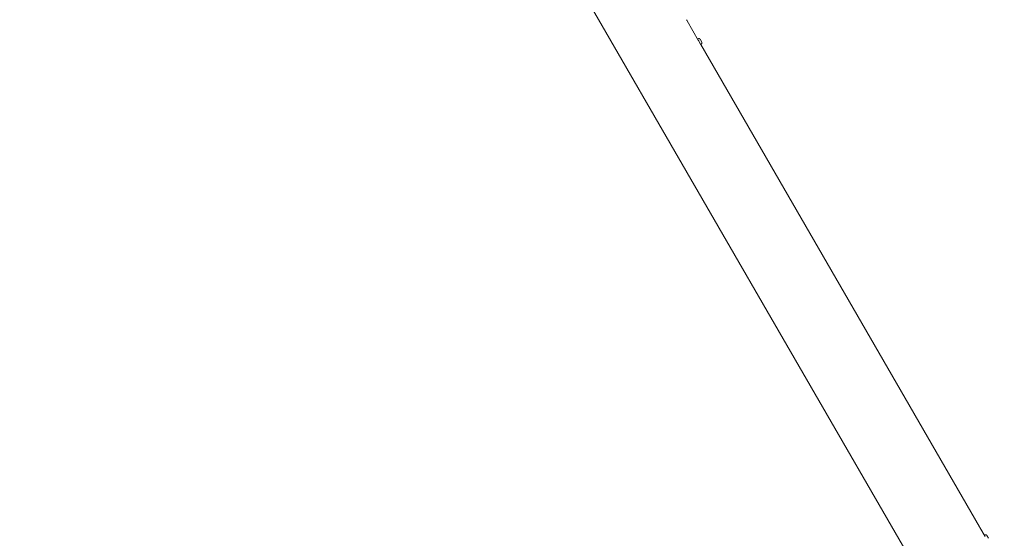
# Model space of a CAD drawing. Units: millimetres. Extents: x 7766 to 21850, y -3683 to 8594.
# Drawn here: x 9375 to 10858, y 2982 to 3763 of the extents above; entities that cross this region are included whole.
import ezdxf

# ---------------------------------------------------------------- set-up
doc = ezdxf.new("R2010")
doc.units = ezdxf.units.MM
doc.header["$MEASUREMENT"] = 0
doc.layers.add('B', color=3, linetype='Continuous')
doc.styles.add('KATALOG', font='swissl.ttf')
doc.dimstyles.new('KATALOG$0', dxfattribs={"dimscale": 200, "dimtxt": 1.75, "dimasz": 1, "dimexe": 0, "dimexo": 0, "dimgap": 0.3, "dimtad": 1, "dimlfac": 0.001, "dimzin": 0, "dimtxsty": 'KATALOG', "dimblk1": 'KATPFEIL', "dimblk2": 'KATPFEIL', "dimsah": 1, "dimcen": 1, "dimse1": 1, "dimse2": 1, "dimclrd": 256, "dimclre": 256, "dimclrt": 3, "dimadec": 0, "dimazin": 0, "dimtfac": 1, "dimtmove": 0, "dimatfit": 3, "dimldrblk": 'KATPFEIL', "dimfxl": 0, "dimtvp": 1, "dimtolj": 1, "dimtzin": 0, "dimarcsym": 0})

# ---------------------------------------------------------------- blocks, each defined once
blk = doc.blocks.new('KATPFEIL')
at = {"layer": 'B', "ltscale": 1000}
for p, q in [((0, -1), (0, 1)), ((-1, 0), (0, 0)), ((1, 0), (0, 0))]:
    blk.add_line(p, q, dxfattribs=at)
blk = doc.blocks.new('*D8')
at = {"layer": 'B', "linetype": 'ByBlock', "lineweight": -2}
blk.add_line((8166.4, -3482.6), (20064.3, -3482.6), dxfattribs=at)
at = {"layer": 'DEFPOINTS', "color": 0}
for p in [(20264.3, 6671.9), (7966.4, 4177), (20264.3, -3482.6)]:
    blk.add_point(p, dxfattribs=at)
at = {"layer": 'B', "lineweight": -2, "xscale": 200, "yscale": 200, "zscale": 200, "rotation": 180}
blk.add_blockref('KATPFEIL', (7966.4, -3482.6), dxfattribs=at)
at = {"layer": 'B', "lineweight": -2, "xscale": 200, "yscale": 200, "zscale": 200}
blk.add_blockref('KATPFEIL', (20264.3, -3482.6), dxfattribs=at)
at = {"layer": 'B', "color": 3, "insert": (14150.8, -3213.7), "char_height": 350, "attachment_point": 5, "style": 'KATALOG'}
blk.add_mtext('\\A1;12,30', dxfattribs=at)
blk = doc.blocks.new('*D16')
at = {"layer": 'B', "linetype": 'ByBlock', "lineweight": -2}
blk.add_line((9815.2, -2901.3), (18570.1, -2901.3), dxfattribs=at)
at = {"layer": 'DEFPOINTS', "color": 0}
for p in [(18770.1, 6644.6), (9615.2, 4593.5), (18770.1, -2901.3)]:
    blk.add_point(p, dxfattribs=at)
at = {"layer": 'B', "lineweight": -2, "xscale": 200, "yscale": 200, "zscale": 200, "rotation": 180}
blk.add_blockref('KATPFEIL', (9615.2, -2901.3), dxfattribs=at)
at = {"layer": 'B', "lineweight": -2, "xscale": 200, "yscale": 200, "zscale": 200}
blk.add_blockref('KATPFEIL', (18770.1, -2901.3), dxfattribs=at)
at = {"layer": 'B', "color": 3, "insert": (14171.2, -2632.5), "char_height": 350, "attachment_point": 5, "style": 'KATALOG'}
blk.add_mtext('\\A1;9,15', dxfattribs=at)

msp = doc.modelspace()

# ---------------------------------------------------------------- linework, layer by layer
at = {"color": 0, "linetype": 'Continuous', "lineweight": 0}
for p, q in [((10158.526, 3917.357), (10803.015, 2801.069)), ((10397.643, 3731.795), (10380.274, 3761.879)), ((10396.105, 3734.609), (10396.439, 3734.802)), ((10398.05, 3731.011), (10400.621, 3726.558)), ((10399.854, 3733.887), (10402.354, 3729.556)), ((10820.94, 2998.623), (10400.863, 3726.217)), ((10401.105, 3725.949), (10401.439, 3726.141)), ((10829.324, 2984.102), (10821.402, 2997.823)), ((10827.959, 2986.532), (10828.281, 2986.717)), ((10831.696, 2985.802), (10834.134, 2981.579))]:
    msp.add_line(p, q, dxfattribs=at)
for centre, start, end in [((10397.689, 3732.637), 30, 120), ((10400.189, 3728.306), 300, 30), ((10829.531, 2984.552), 30, 120)]:
    msp.add_arc(centre, 2.5, start, end, dxfattribs=at)
for points, knots in [([(10379.808, 3762.67), (10379.81, 3762.667), (10379.812, 3762.664), (10379.871, 3762.563), (10379.929, 3762.466), (10380.032, 3762.29), (10380.079, 3762.212), (10380.155, 3762.082), (10380.186, 3762.03), (10380.228, 3761.957), (10380.242, 3761.933), (10380.259, 3761.905), (10380.262, 3761.899), (10380.268, 3761.889), (10380.27, 3761.886), (10380.273, 3761.88), (10380.275, 3761.877), (10380.278, 3761.871), (10380.28, 3761.868), (10380.285, 3761.859), (10380.288, 3761.854), (10380.304, 3761.827), (10380.311, 3761.813), (10380.316, 3761.803), (10380.31, 3761.812), (10380.278, 3761.863), (10380.249, 3761.91), (10380.171, 3762.042), (10380.121, 3762.128), (10380.009, 3762.32), (10379.949, 3762.424), (10379.828, 3762.635), (10379.77, 3762.739), (10379.66, 3762.933), (10379.609, 3763.022), (10379.522, 3763.176), (10379.485, 3763.242), (10379.43, 3763.34), (10379.409, 3763.376), (10379.383, 3763.421), (10379.376, 3763.434), (10379.366, 3763.451), (10379.363, 3763.456), (10379.359, 3763.463), (10379.357, 3763.466), (10379.356, 3763.469)], [-0.431381146, -0.431381146, -0.431381146, -0.431381146, -0.430330539, -0.430330539, -0.39610128, -0.39610128, -0.36513383, -0.36513383, -0.33909959, -0.33909959, -0.323589016, -0.323589016, -0.318742526, -0.318742526, -0.315938334, -0.315938334, -0.31350337, -0.31350337, -0.310524766, -0.310524766, -0.304883212, -0.304883212, -0.279747172, -0.279747172, -0.248174131, -0.248174131, -0.210125609, -0.210125609, -0.170539654, -0.170539654, -0.132391909, -0.132391909, -0.096875758, -0.096875758, -0.064246113, -0.064246113, -0.035565218, -0.035565218, -0.015494689, -0.015494689, -0.006198909, -0.006198909, -0.002540882, -0.002540882, 0, 0, 0, 0]), ([(10396.217, 3734.265), (10396.215, 3734.268), (10396.214, 3734.271), (10396.122, 3734.486), (10396.084, 3734.611), (10396.133, 3734.609), (10396.22, 3734.481), (10396.472, 3734.045), (10396.654, 3733.707), (10397.099, 3732.853), (10397.362, 3732.338), (10397.762, 3731.564), (10397.903, 3731.292), (10398.05, 3731.011)], [1.881588893, 1.881588893, 1.881588893, 1.881588893, 1.884467873, 1.884467873, 2.072914435, 2.072914435, 2.261360997, 2.261360997, 2.449807559, 2.449807559, 2.638254122, 2.638254122, 2.730555578, 2.730555578, 2.730555578, 2.730555578]), ([(10400.621, 3726.558), (10400.718, 3726.416), (10400.802, 3726.299), (10401.001, 3726.034), (10401.087, 3725.939), (10401.105, 3725.949)], [0.284592418, 0.284592418, 0.284592418, 0.284592418, 0.376893874, 0.376893874, 0.555953015, 0.555953015, 0.555953015, 0.555953015]), ([(10821.169, 2998.222), (10821.208, 2998.155), (10821.247, 2998.089), (10821.311, 2997.98), (10821.336, 2997.937), (10821.368, 2997.881), (10821.376, 2997.868), (10821.388, 2997.847), (10821.393, 2997.839), (10821.401, 2997.825), (10821.404, 2997.819), (10821.412, 2997.805), (10821.417, 2997.797), (10821.429, 2997.776), (10821.437, 2997.762), (10821.478, 2997.691), (10821.507, 2997.639), (10821.57, 2997.528), (10821.6, 2997.476), (10821.647, 2997.389), (10821.662, 2997.362), (10821.668, 2997.347), (10821.658, 2997.363), (10821.615, 2997.437), (10821.582, 2997.493), (10821.502, 2997.633), (10821.456, 2997.715), (10821.358, 2997.889), (10821.307, 2997.979), (10821.207, 2998.155), (10821.16, 2998.239), (10821.079, 2998.381), (10821.045, 2998.44), (10820.998, 2998.522), (10820.983, 2998.548), (10820.963, 2998.583), (10820.957, 2998.593), (10820.948, 2998.609), (10820.944, 2998.616), (10820.94, 2998.623)], [-0.36295079, -0.36295079, -0.36295079, -0.36295079, -0.339788065, -0.339788065, -0.324088758, -0.324088758, -0.318966157, -0.318966157, -0.31605536, -0.31605536, -0.313559052, -0.313559052, -0.31054434, -0.31054434, -0.30494909, -0.30494909, -0.281411829, -0.281411829, -0.249377366, -0.249377366, -0.211449512, -0.211449512, -0.171881145, -0.171881145, -0.1336403, -0.1336403, -0.098033852, -0.098033852, -0.065292629, -0.065292629, -0.036441693, -0.036441693, -0.015886478, -0.015886478, -0.006358989, -0.006358989, -0.002606827, -0.002606827, 0, 0, 0, 0]), ([(10827.959, 2986.532), (10827.957, 2986.53), (10827.956, 2986.524), (10827.96, 2986.496), (10827.969, 2986.464), (10827.984, 2986.422)], [2.4135928008, 2.4135928008, 2.4135928008, 2.4135928008, 2.4498075593, 2.4498075593, 2.511378494, 2.511378494, 2.511378494, 2.511378494])]:
    msp.add_open_spline(points, degree=3, knots=knots, dxfattribs=at)

# ---------------------------------------------------------------- dimensions: what is measured, and where the dimension line sits
at = {"layer": 'B'}
for base, p1, p2, picture, middle in [((20264.303, -3482.551), (7966.396, 4176.959), (20264.303, 6671.909), '*D8', (14150.832, -3482.551)), ((18770.138, -2901.338), (9615.157, 4593.526), (18770.138, 6644.614), '*D16', (14171.236, -2901.338))]:
    dim = msp.add_linear_dim(base=base, p1=p1, p2=p2, dimstyle='KATALOG$0', override={"dimarcsym": 1}, dxfattribs=at)
    dim.commit()
    dim.dimension.update_dxf_attribs({"geometry": picture, "text_midpoint": middle, "dimtype": 160})

doc.saveas('drawing.dxf')
